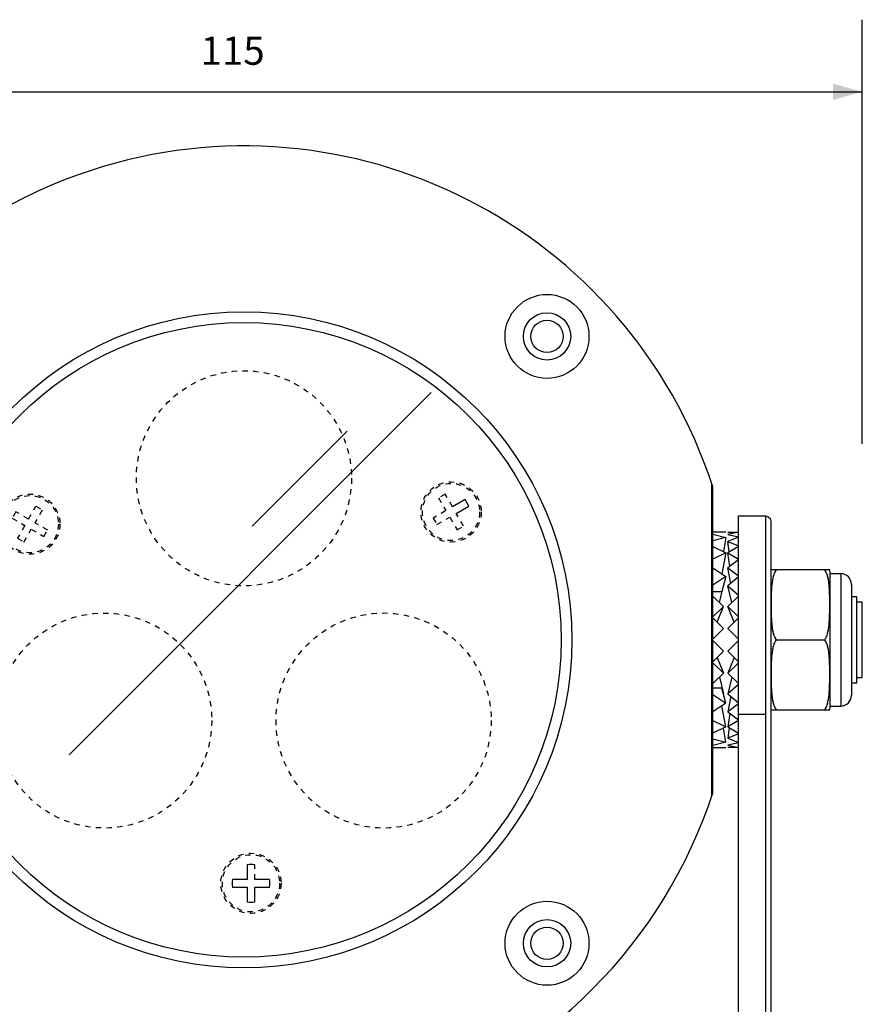
# Model space of a CAD drawing. Extents: x -46 to 344, y -33 to 245.
# Drawn here: x 60 to 138, y 53 to 144 of the extents above; entities that cross this region are included whole.
import ezdxf

# ---------------------------------------------------------------- set-up
doc = ezdxf.new("R2010")
doc.units = 0
doc.linetypes.add('AI9-LType3', pattern=[0.999998, 0.499999, -0.499999, 0, 0])
doc.layers.add('レイヤー_1', color=160, linetype='Continuous')
doc.styles.add('STD', font='txt')

# ---------------------------------------------------------------- blocks, each defined once
blk = doc.blocks.new('AI9-BLK43')
at = {"layer": 'レイヤー_1', "color": 18, "linetype": 'AI9-LType3'}
for points in [[(-0.131258, 0.476284), (-1.309309, 1.158413), (-1.660536, 0.551388), (-0.475079, -0.132119)], [(-0.131258, 0.476284), (0.551215, 1.662431), (1.157897, 1.309998), (0.475251, 0.130397)], [(0.124023, -0.47594), (1.309136, -1.159102), (1.660536, -0.552421), (0.475251, 0.130397)], [(-0.475079, -0.132119), (-1.164098, -1.311376), (-0.557589, -1.662431), (0.124023, -0.47594)]]:
    blk.add_lwpolyline(points, dxfattribs=at)
blk = doc.blocks.new('AI9-BLK42')
at = {"layer": 'レイヤー_1', "color": 18}
for p, q in [((43.507, -3.423), (43.507, 25.577)), ((43.596, -3.147), (43.596, 25.301)), ((45.994, 22.59), (48.523, 22.59)), ((45.994, -37.389), (45.994, 22.59)), ((44.796, 21.086), (43.596, 21.086)), ((44.995, 21.086), (45.994, 21.086)), ((45.994, 21.078), (44.995, 20.872)), ((43.596, 20.906), (44.796, 20.596)), ((44.796, 20.596), (43.596, 20.285)), ((44.796, 20.596), (44.589, 19.278)), ((44.995, 20.872), (45.994, 20.658)), ((45.994, 20.63), (44.995, 20.224)), ((44.995, 20.224), (45.994, 19.816)), ((45.133, 19.251), (44.995, 20.224)), ((43.596, 19.761), (44.796, 19.176)), ((45.994, 19.761), (44.995, 19.176)), ((44.796, 19.176), (43.596, 18.589)), ((44.796, 19.176), (44.43, 17.21)), ((44.995, 19.176), (45.994, 18.589)), ((45.196, 17.919), (44.995, 19.176)), ((45.994, 18.52), (44.995, 17.775)), ((43.596, 17.768), (44.796, 16.961)), ((44.995, 17.775), (45.994, 17.03)), ((45.27, 16.319), (44.995, 17.775)), ((44.796, 16.961), (43.596, 16.154)), ((44.796, 16.961), (44.444, 15.581)), ((45.994, 16.947), (44.995, 16.084)), ((54.497, 17.237), (55.496, 17.237)), ((54.497, 17.237), (55.496, 17.237)), ((55.496, 17.237), (55.496, 4.917)), ((43.596, 15.581), (44.444, 15.581)), ((44.209, 14.539), (44.595, 16.084)), ((44.995, 16.084), (45.994, 15.216)), ((45.382, 14.539), (44.995, 16.084)), ((56.495, 16.23), (56.495, 5.924)), ((43.596, 15.126), (44.595, 14.168)), ((45.994, 15.126), (44.995, 14.168)), ((44.595, 14.168), (43.596, 13.215)), ((44.003, 12.711), (44.595, 14.168)), ((44.995, 14.168), (45.994, 13.215)), ((45.588, 12.711), (44.995, 14.168)), ((43.596, 13.119), (44.595, 12.125)), ((45.994, 13.119), (44.995, 12.125)), ((44.595, 12.125), (43.596, 11.125)), ((44.995, 12.125), (45.994, 11.125)), ((43.596, 11.029), (44.595, 10.029)), ((45.994, 11.029), (44.995, 10.029)), ((49.494, 11.076), (54, 11.076)), ((44.595, 10.029), (43.596, 9.035)), ((44.003, 9.442), (44.595, 7.987)), ((44.995, 10.029), (45.994, 9.035)), ((45.588, 9.442), (44.995, 7.987)), ((43.596, 8.938), (44.595, 7.987)), ((45.994, 8.938), (44.995, 7.987)), ((44.595, 7.987), (43.596, 7.028)), ((44.209, 7.614), (44.595, 6.069)), ((44.995, 7.987), (45.994, 7.028)), ((45.382, 7.614), (44.995, 6.069)), ((44.444, 6.572), (43.596, 6.572)), ((44.796, 5.193), (44.444, 6.572)), ((45.994, 6.938), (44.995, 6.069)), ((43.596, 5.999), (44.796, 5.193)), ((44.995, 6.069), (45.994, 5.206)), ((45.27, 5.833), (44.995, 4.379)), ((44.796, 5.193), (43.596, 4.386)), ((44.796, 2.979), (44.43, 4.944)), ((45.994, 5.123), (44.995, 4.379)), ((54.497, 4.917), (55.496, 4.917)), ((54.497, 4.917), (55.496, 4.917)), ((44.995, 4.379), (45.994, 3.633)), ((45.196, 4.234), (44.995, 2.979)), ((45.994, 4.158), (48.523, 4.158)), ((43.596, 3.565), (44.796, 2.979)), ((44.796, 2.979), (43.596, 2.392)), ((44.796, 1.557), (44.589, 2.874)), ((45.994, 3.565), (44.995, 2.979)), ((44.995, 2.979), (45.994, 2.392)), ((45.133, 2.902), (44.995, 1.93)), ((43.596, 1.868), (44.796, 1.557)), ((45.994, 2.336), (44.995, 1.93)), ((44.995, 1.93), (45.994, 1.523)), ((44.796, 1.557), (43.596, 1.247)), ((43.596, 1.067), (44.796, 1.067)), ((45.994, 1.495), (44.995, 1.282)), ((44.995, 1.282), (45.994, 1.074)), ((45.994, 1.067), (44.995, 1.067)), ((0.3, -9.844), (0.3, -11.211)), ((0.3, -11.211), (-1.065, -11.211)), ((2.367, -11.211), (1.002, -11.211)), ((-1.065, -11.915), (0.3, -11.915)), ((0.3, -11.915), (0.3, -13.28)), ((1.002, -11.915), (2.367, -11.915)), ((1.002, -13.28), (1.002, -11.915))]:
    blk.add_line(p, q, dxfattribs=at)
at = {"layer": 'レイヤー_1', "color": 18, "linetype": 'AI9-LType3'}
blk.add_line((1.002, -11.211), (1.002, -9.844), dxfattribs=at)
for points in [[(19.385, 23.438), (18.703, 24.625), (18.097, 24.273), (18.779, 23.086)], [(18.779, 23.086), (17.594, 22.403), (17.945, 21.796), (19.13, 22.48)], [(19.13, 22.48), (19.812, 21.299), (20.419, 21.652), (19.737, 22.83)]]:
    blk.add_lwpolyline(points, dxfattribs=at)
at = {"layer": 'レイヤー_1', "color": 18}
for points in [[(19.737, 22.83), (20.915, 23.514), (20.563, 24.121), (19.385, 23.438)], [(49.019, 4.571), (54.475, 4.571), (54.497, 4.917), (54.497, 17.237), (54.475, 17.582), (49.019, 17.582)], [(56.495, 7.069), (56.997, 7.069), (56.997, 15.085), (56.495, 15.085)], [(56.997, 7.573), (57.5, 7.573), (57.5, 14.581), (56.997, 14.581)]]:
    blk.add_lwpolyline(points, dxfattribs=at)
for centre, radius in [((28.183, 39.289), 3.9), ((0, 11.076), 30.499), ((28.18, 39.289), 2.201), ((0.001, 11.076), 29.499), ((28.18, 39.289), 1.499), ((28.183, -17.137), 3.9), ((28.18, -17.137), 2.201), ((28.18, -17.137), 1.499)]:
    blk.add_circle(centre, radius, dxfattribs=at)
at = {"layer": 'レイヤー_1', "color": 18, "linetype": 'AI9-LType3'}
for centre, radius in [((0, 26.094), 10.001), ((19.257, 22.962), 2.801), ((19.254, 22.962), 2.659), ((-19.912, 21.831), 2.801), ((-19.909, 21.831), 2.66), ((-12.991, 3.572), 9.997), ((12.988, 3.572), 10), ((0.648, -11.563), 2.801), ((0.651, -11.563), 2.66)]:
    blk.add_circle(centre, radius, dxfattribs=at)
at = {"layer": 'レイヤー_1', "color": 18}
for points, knots in [([(43.596, 25.301), (35.749, 49.409), (9.87, 62.585), (-14.211, 54.728), (-28.135, 50.182), (-39.063, 39.249), (-43.603, 25.301)], [0, 0, 0, 0, 1, 1, 1, 2, 2, 2, 2]), ([(48.523, -38.562), (48.523, -38.562), (48.523, 22.59), (48.523, 22.59), (48.523, 22.59), (48.998, 22.526), (48.998, 22.115), (48.998, 22.115), (48.998, -38.789), (48.998, -38.789)], [0, 0, 0, 0, 1, 1, 1, 2, 2, 2, 3, 3, 3, 3]), ([(49.494, 17.582), (49.494, 17.575), (49.501, 17.582), (49.494, 17.575), (49.308, 17.292), (49.557, 17.686), (49.37, 17.381), (49.211, 17.016), (49.425, 17.513), (49.267, 17.127), (49.143, 16.712), (49.301, 17.271), (49.191, 16.85), (49.101, 16.422), (49.211, 16.988), (49.136, 16.568), (49.067, 16.057), (49.157, 16.775), (49.088, 16.209), (49.026, 15.505), (49.101, 16.479), (49.046, 15.719), (49.012, 14.644), (49.06, 16.202), (49.026, 14.939), (49.012, 13.469), (49.019, 15.409), (49.019, 13.967), (49.04, 12.884), (49.012, 14.168), (49.033, 13.332), (49.054, 12.801), (49.026, 13.512), (49.046, 12.973), (49.081, 12.416), (49.033, 13.159), (49.074, 12.601), (49.123, 12.09), (49.054, 12.746), (49.109, 12.27), (49.164, 11.862), (49.081, 12.395), (49.15, 12.001), (49.225, 11.629), (49.115, 12.125), (49.198, 11.752), (49.301, 11.394), (49.164, 11.87), (49.274, 11.519), (49.405, 11.186), (49.219, 11.622), (49.364, 11.304), (49.549, 10.973), (49.28, 11.414), (49.494, 11.084), (49.501, 11.076), (49.494, 11.084), (49.494, 11.076)], [0, 0, 0, 0, 1, 1, 1, 2, 2, 2, 3, 3, 3, 4, 4, 4, 5, 5, 5, 6, 6, 6, 7, 7, 7, 8, 8, 8, 9, 9, 9, 10, 10, 10, 11, 11, 11, 12, 12, 12, 13, 13, 13, 14, 14, 14, 15, 15, 15, 16, 16, 16, 17, 17, 17, 18, 18, 18, 19, 19, 19, 19]), ([(54, 11.076), (54, 11.084), (53.994, 11.076), (54, 11.084), (54.187, 11.366), (53.945, 10.973), (54.124, 11.277), (54.283, 11.642), (54.076, 11.139), (54.228, 11.524), (54.352, 11.946), (54.194, 11.387), (54.304, 11.808), (54.393, 12.235), (54.283, 11.664), (54.365, 12.09), (54.434, 12.595), (54.338, 11.885), (54.407, 12.449), (54.469, 13.153), (54.393, 12.173), (54.448, 12.939), (54.483, 14.008), (54.434, 12.449), (54.469, 13.719), (54.483, 15.187), (54.475, 13.243), (54.475, 14.684), (54.455, 15.768), (54.483, 14.491), (54.462, 15.326), (54.441, 15.858), (54.469, 15.139), (54.448, 15.685), (54.414, 16.244), (54.462, 15.498), (54.42, 16.057), (54.373, 16.568), (54.441, 15.913), (54.387, 16.389), (54.332, 16.794), (54.414, 16.258), (54.345, 16.65), (54.269, 17.022), (54.379, 16.534), (54.297, 16.899), (54.194, 17.257), (54.332, 16.789), (54.221, 17.14), (54.097, 17.465), (54.276, 17.03), (54.132, 17.354), (53.945, 17.686), (54.214, 17.237), (54, 17.575), (53.994, 17.582), (54, 17.575), (54, 17.582)], [0, 0, 0, 0, 1, 1, 1, 2, 2, 2, 3, 3, 3, 4, 4, 4, 5, 5, 5, 6, 6, 6, 7, 7, 7, 8, 8, 8, 9, 9, 9, 10, 10, 10, 11, 11, 11, 12, 12, 12, 13, 13, 13, 14, 14, 14, 15, 15, 15, 16, 16, 16, 17, 17, 17, 18, 18, 18, 19, 19, 19, 19]), ([(49.494, 11.076), (49.494, 11.07), (49.501, 11.076), (49.494, 11.07), (49.308, 10.787), (49.557, 11.18), (49.37, 10.876), (49.211, 10.511), (49.425, 11.014), (49.267, 10.628), (49.143, 10.207), (49.301, 10.766), (49.191, 10.345), (49.101, 9.917), (49.211, 10.49), (49.136, 10.062), (49.067, 9.559), (49.157, 10.27), (49.088, 9.704), (49.026, 9), (49.101, 9.98), (49.046, 9.214), (49.012, 8.145), (49.06, 9.704), (49.026, 8.434), (49.012, 6.965), (49.019, 8.911), (49.019, 7.468), (49.04, 6.387), (49.012, 7.663), (49.033, 6.827), (49.054, 6.296), (49.026, 7.014), (49.046, 6.469), (49.081, 5.91), (49.033, 6.655), (49.074, 6.096), (49.123, 5.586), (49.054, 6.241), (49.109, 5.766), (49.164, 5.358), (49.081, 5.896), (49.15, 5.503), (49.225, 5.13), (49.115, 5.621), (49.198, 5.255), (49.301, 4.896), (49.164, 5.365), (49.274, 5.013), (49.405, 4.689), (49.219, 5.123), (49.364, 4.8), (49.549, 4.469), (49.28, 4.917), (49.494, 4.579), (49.501, 4.571), (49.494, 4.579), (49.494, 4.571)], [0, 0, 0, 0, 1, 1, 1, 2, 2, 2, 3, 3, 3, 4, 4, 4, 5, 5, 5, 6, 6, 6, 7, 7, 7, 8, 8, 8, 9, 9, 9, 10, 10, 10, 11, 11, 11, 12, 12, 12, 13, 13, 13, 14, 14, 14, 15, 15, 15, 16, 16, 16, 17, 17, 17, 18, 18, 18, 19, 19, 19, 19]), ([(54, 4.571), (54, 4.579), (53.994, 4.571), (54, 4.579), (54.187, 4.862), (53.945, 4.469), (54.124, 4.772), (54.283, 5.137), (54.076, 4.641), (54.228, 5.027), (54.352, 5.44), (54.194, 4.883), (54.304, 5.303), (54.393, 5.731), (54.283, 5.165), (54.365, 5.586), (54.434, 6.096), (54.338, 5.379), (54.407, 5.944), (54.469, 6.655), (54.393, 5.676), (54.448, 6.434), (54.483, 7.51), (54.434, 5.952), (54.469, 7.214), (54.483, 8.683), (54.475, 6.745), (54.475, 8.187), (54.455, 9.269), (54.483, 7.987), (54.462, 8.821), (54.441, 9.352), (54.469, 8.642), (54.448, 9.18), (54.414, 9.739), (54.462, 8.993), (54.42, 9.552), (54.373, 10.062), (54.441, 9.407), (54.387, 9.884), (54.332, 10.29), (54.414, 9.759), (54.345, 10.153), (54.269, 10.525), (54.379, 10.029), (54.297, 10.4), (54.194, 10.759), (54.332, 10.283), (54.221, 10.635), (54.097, 10.966), (54.276, 10.533), (54.132, 10.849), (53.945, 11.18), (54.214, 10.738), (54, 11.07), (53.994, 11.076), (54, 11.07), (54, 11.076)], [0, 0, 0, 0, 1, 1, 1, 2, 2, 2, 3, 3, 3, 4, 4, 4, 5, 5, 5, 6, 6, 6, 7, 7, 7, 8, 8, 8, 9, 9, 9, 10, 10, 10, 11, 11, 11, 12, 12, 12, 13, 13, 13, 14, 14, 14, 15, 15, 15, 16, 16, 16, 17, 17, 17, 18, 18, 18, 19, 19, 19, 19]), ([(-43.603, -3.147), (-35.755, -27.257), (-9.87, -40.431), (14.203, -32.575), (28.136, -28.028), (39.056, -17.095), (43.596, -3.147)], [0, 0, 0, 0, 1, 1, 1, 2, 2, 2, 2])]:
    blk.add_open_spline(points, degree=3, knots=knots, dxfattribs=at)
for points in [[(56.495, 16.23), (56.495, 16.789), (56.047, 17.237), (55.496, 17.237)], [(55.496, 4.917), (56.047, 4.917), (56.495, 5.365), (56.495, 5.924)], [(1.002, -9.844), (0.768, -9.797), (0.535, -9.797), (0.3, -9.844)], [(-1.065, -11.211), (-1.112, -11.446), (-1.112, -11.68), (-1.065, -11.915)], [(2.367, -11.915), (2.415, -11.68), (2.415, -11.446), (2.367, -11.211)], [(0.3, -13.28), (0.535, -13.329), (0.768, -13.329), (1.002, -13.28)]]:
    blk.add_open_spline(points, degree=3, dxfattribs=at)
at = {"layer": 'レイヤー_1', "color": 7}
blk.add_blockref('AI9-BLK43', (-19.909, 21.831), dxfattribs=at)
blk = doc.blocks.new('AI9-BLK33')
at = {"layer": 'レイヤー_1', "color": 7, "insert": (-2.645833, 1.350149), "char_height": 2.624835, "attachment_point": 1, "style": 'STD'}
blk.add_mtext('\\fMS Gothic|b0|i0|c128;\\H2.6248;\\C7;115', dxfattribs=at)
blk = doc.blocks.new('AI9-BLK32')
at = {"layer": 'レイヤー_1', "color": 7}
blk.add_blockref('AI9-BLK33', (0, 0), dxfattribs=at)
blk = doc.blocks.new('AI9-BLK31')
at = {"layer": 'レイヤー_1', "color": 7}
blk.add_blockref('AI9-BLK32', (0, 0), dxfattribs=at)

msp = doc.modelspace()

# ---------------------------------------------------------------- hatches: boundary and pattern name
at = {"layer": 'レイヤー_1'}
h = msp.add_hatch(color=7, dxfattribs=at)
h.dxf.hatch_style = 2
h.paths.add_polyline_path([(135.361, 136.614), (138.099, 137.372), (135.361, 138.129)])

# ---------------------------------------------------------------- linework, layer by layer
at = {"layer": 'レイヤー_1', "color": 7}
msp.add_line((138.099, 104.632), (138.099, 144.075), dxfattribs=at)
at = {"layer": 'レイヤー_1', "color": 18}
for p, q in [((23.099, 137.372), (138.1, 137.372)), ((98.014, 109.4), (64.329, 75.715)), ((90.194, 105.813), (81.374, 96.994))]:
    msp.add_line(p, q, dxfattribs=at)

# ---------------------------------------------------------------- block references
at = {"layer": 'レイヤー_1', "color": 7}
for name, p in [('AI9-BLK31', (79.206, 141.157)), ('AI9-BLK42', (80.599, 75.34))]:
    msp.add_blockref(name, p, dxfattribs=at)

doc.saveas('drawing.dxf')
